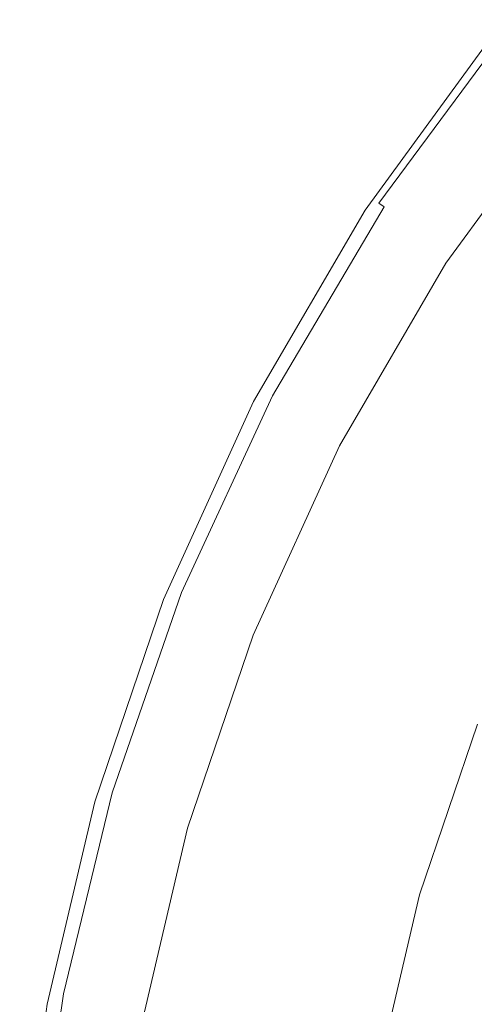
# Model space of a CAD drawing. Extents: x -22 to 22, y -129 to 23.
# Drawn here: x -22 to -18, y 4 to 15 of the extents above; entities that cross this region are included whole.
import ezdxf

# ---------------------------------------------------------------- set-up
doc = ezdxf.new("R2010")
doc.units = 0
doc.header["$LTSCALE"] = 500
doc.header["$MEASUREMENT"] = 0
doc.layers.add('EXC-GL', color=7, linetype='Continuous')

msp = doc.modelspace()

# ---------------------------------------------------------------- linework, layer by layer
at = {"layer": 'EXC-GL', "lineweight": 0}
for points, invisible_edges in [([(-18.749, 12.674, 4.091), (-17.373, 14.534, 4.091), (-17.468, 14.432, 4), (-18.749, 12.674, 4.091)], 15), ([(-17.373, 14.534, 4.091), (-18.749, 12.674, 4.091), (-17.353, 14.517, 4.184), (-17.373, 14.534, 4.091)], 15), ([(-18.726, 12.659, 4.184), (-17.353, 14.517, 4.184), (-18.749, 12.674, 4.091), (-18.726, 12.659, 4.184)], 15), ([(-17.353, 14.517, 4.184), (-18.726, 12.659, 4.184), (-17.317, 14.488, 4.274), (-17.353, 14.517, 4.184)], 15), ([(-18.688, 12.634, 4.274), (-17.317, 14.488, 4.274), (-18.726, 12.659, 4.184), (-18.688, 12.634, 4.274)], 15), ([(-17.317, 14.488, 4.274), (-18.688, 12.634, 4.274), (-17.267, 14.447, 4.354), (-17.317, 14.488, 4.274)], 14), ([(-18.832, 12.562, 1), (-18.832, 12.562, 4), (-17.468, 14.432, 1), (-18.832, 12.562, 1)], 11), ([(-18.832, 12.562, 4), (-17.468, 14.432, 4), (-17.468, 14.432, 1), (-18.832, 12.562, 4)], 15), ([(-18.832, 12.562, 4), (-18.749, 12.674, 4.091), (-17.468, 14.432, 4), (-18.832, 12.562, 4)], 15), ([(-17.468, 14.432, 1), (-16.847, 13.927, 1), (-18.832, 12.562, 1), (-17.468, 14.432, 1)], 15), ([(-18.634, 12.598, 4.354), (-17.267, 14.447, 4.354), (-18.688, 12.634, 4.274), (-18.634, 12.598, 4.354)], 11), ([(-17.267, 14.447, 4.354), (-18.634, 12.598, 4.354), (-17.205, 14.396, 4.419), (-17.267, 14.447, 4.354)], 15), ([(-18.567, 12.554, 4.419), (-17.205, 14.396, 4.419), (-18.634, 12.598, 4.354), (-18.567, 12.554, 4.419)], 15), ([(-17.205, 14.396, 4.419), (-18.567, 12.554, 4.419), (-17.136, 14.339, 4.465), (-17.205, 14.396, 4.419)], 15), ([(-18.492, 12.504, 4.465), (-17.136, 14.339, 4.465), (-18.567, 12.554, 4.419), (-18.492, 12.504, 4.465)], 15), ([(-17.136, 14.339, 4.465), (-18.492, 12.504, 4.465), (-17.064, 14.28, 4.492), (-17.136, 14.339, 4.465)], 15), ([(-18.415, 12.453, 4.492), (-17.064, 14.28, 4.492), (-18.492, 12.504, 4.465), (-18.415, 12.453, 4.492)], 15), ([(-17.064, 14.28, 4.492), (-18.415, 12.453, 4.492), (-16.979, 14.24, 4.5), (-17.064, 14.28, 4.492)], 15), ([(-16.979, 14.24, 4.5), (-18.415, 12.453, 4.492), (-18.327, 12.42, 4.5), (-16.979, 14.24, 4.5)], 15), ([(-16.979, 14.24, 4.5), (-18.327, 12.42, 4.5), (-13.081, 10.871, 4.5), (-16.979, 14.24, 4.5)], 15), ([(-16.847, 13.927, 1), (-18.163, 12.124, 1), (-18.832, 12.562, 1), (-16.847, 13.927, 1)], 15), ([(-18.163, 12.124, 1), (-16.847, 13.927, 1), (-17.995, 12.015, 1.2), (-18.163, 12.124, 1)], 15), ([(-17.995, 12.015, 1.2), (-16.847, 13.927, 1), (-16.692, 13.801, 1.2), (-17.995, 12.015, 1.2)], 15), ([(-16.692, 13.801, 3.2), (-14.751, 12.226, 3.2), (-17.995, 12.015, 3.2), (-16.692, 13.801, 3.2)], 11), ([(-16.692, 13.801, 3.2), (-17.995, 12.015, 3.2), (-16.692, 13.801, 1.2), (-16.692, 13.801, 3.2)], 15), ([(-16.692, 13.801, 1.2), (-17.995, 12.015, 3.2), (-17.995, 12.015, 1.2), (-16.692, 13.801, 1.2)], 11), ([(-19.915, 10.704, 4.091), (-18.749, 12.674, 4.091), (-18.832, 12.562, 4), (-19.915, 10.704, 4.091)], 15), ([(-18.749, 12.674, 4.091), (-19.915, 10.704, 4.091), (-18.726, 12.659, 4.184), (-18.749, 12.674, 4.091)], 15), ([(-19.891, 10.691, 4.184), (-18.726, 12.659, 4.184), (-19.915, 10.704, 4.091), (-19.891, 10.691, 4.184)], 15), ([(-18.726, 12.659, 4.184), (-19.891, 10.691, 4.184), (-18.688, 12.634, 4.274), (-18.726, 12.659, 4.184)], 15), ([(-19.986, 10.584, 4), (-18.832, 12.562, 4), (-19.986, 10.584, 1), (-19.986, 10.584, 4)], 15), ([(-19.986, 10.584, 1), (-18.832, 12.562, 4), (-18.832, 12.562, 1), (-19.986, 10.584, 1)], 11), ([(-19.986, 10.584, 4), (-19.915, 10.704, 4.091), (-18.832, 12.562, 4), (-19.986, 10.584, 4)], 15), ([(-18.832, 12.562, 1), (-18.163, 12.124, 1), (-19.986, 10.584, 1), (-18.832, 12.562, 1)], 15), ([(-19.85, 10.67, 4.274), (-18.688, 12.634, 4.274), (-19.891, 10.691, 4.184), (-19.85, 10.67, 4.274)], 15), ([(-18.688, 12.634, 4.274), (-19.85, 10.67, 4.274), (-18.634, 12.598, 4.354), (-18.688, 12.634, 4.274)], 15), ([(-19.792, 10.64, 4.354), (-18.634, 12.598, 4.354), (-19.85, 10.67, 4.274), (-19.792, 10.64, 4.354)], 15), ([(-18.634, 12.598, 4.354), (-19.792, 10.64, 4.354), (-18.567, 12.554, 4.419), (-18.634, 12.598, 4.354)], 14), ([(-19.721, 10.602, 4.419), (-18.567, 12.554, 4.419), (-19.792, 10.64, 4.354), (-19.721, 10.602, 4.419)], 15), ([(-18.567, 12.554, 4.419), (-19.721, 10.602, 4.419), (-18.492, 12.504, 4.465), (-18.567, 12.554, 4.419)], 15), ([(-19.642, 10.561, 4.465), (-18.492, 12.504, 4.465), (-19.721, 10.602, 4.419), (-19.642, 10.561, 4.465)], 15), ([(-18.492, 12.504, 4.465), (-19.642, 10.561, 4.465), (-18.415, 12.453, 4.492), (-18.492, 12.504, 4.465)], 15), ([(-19.56, 10.518, 4.492), (-18.415, 12.453, 4.492), (-19.642, 10.561, 4.465), (-19.56, 10.518, 4.492)], 15), ([(-18.415, 12.453, 4.492), (-19.56, 10.518, 4.492), (-18.327, 12.42, 4.5), (-18.415, 12.453, 4.492)], 15), ([(-18.327, 12.42, 4.5), (-19.56, 10.518, 4.492), (-19.47, 10.493, 4.5), (-18.327, 12.42, 4.5)], 15), ([(-18.327, 12.42, 4.5), (-19.47, 10.493, 4.5), (-14.103, 9.47, 4.5), (-18.327, 12.42, 4.5)], 15), ([(-13.081, 10.871, 4.5), (-18.327, 12.42, 4.5), (-14.103, 9.47, 4.5), (-13.081, 10.871, 4.5)], 11), ([(-14.751, 12.226, 3.2), (-15.903, 10.647, 3.2), (-17.995, 12.015, 3.2), (-14.751, 12.226, 3.2)], 15), ([(-18.163, 12.124, 1), (-19.276, 10.217, 1), (-19.986, 10.584, 1), (-18.163, 12.124, 1)], 15), ([(-19.276, 10.217, 1), (-18.163, 12.124, 1), (-19.098, 10.125, 1.2), (-19.276, 10.217, 1)], 15), ([(-19.098, 10.125, 1.2), (-18.163, 12.124, 1), (-17.995, 12.015, 1.2), (-19.098, 10.125, 1.2)], 15), ([(-17.995, 12.015, 3.2), (-15.903, 10.647, 3.2), (-19.098, 10.125, 3.2), (-17.995, 12.015, 3.2)], 11), ([(-17.995, 12.015, 3.2), (-19.098, 10.125, 3.2), (-17.995, 12.015, 1.2), (-17.995, 12.015, 3.2)], 15), ([(-17.995, 12.015, 1.2), (-19.098, 10.125, 3.2), (-19.098, 10.125, 1.2), (-17.995, 12.015, 1.2)], 11), ([(-20.861, 8.658, 4.091), (-19.915, 10.704, 4.091), (-19.986, 10.584, 4), (-20.861, 8.658, 4.091)], 15), ([(-19.915, 10.704, 4.091), (-20.861, 8.658, 4.091), (-19.891, 10.691, 4.184), (-19.915, 10.704, 4.091)], 15), ([(-20.836, 8.648, 4.184), (-19.891, 10.691, 4.184), (-20.861, 8.658, 4.091), (-20.836, 8.648, 4.184)], 15), ([(-19.891, 10.691, 4.184), (-20.836, 8.648, 4.184), (-19.85, 10.67, 4.274), (-19.891, 10.691, 4.184)], 15), ([(-20.793, 8.631, 4.274), (-19.85, 10.67, 4.274), (-20.836, 8.648, 4.184), (-20.793, 8.631, 4.274)], 15), ([(-19.85, 10.67, 4.274), (-20.793, 8.631, 4.274), (-19.792, 10.64, 4.354), (-19.85, 10.67, 4.274)], 15), ([(-20.733, 8.607, 4.354), (-19.792, 10.64, 4.354), (-20.793, 8.631, 4.274), (-20.733, 8.607, 4.354)], 15), ([(-19.792, 10.64, 4.354), (-20.733, 8.607, 4.354), (-19.721, 10.602, 4.419), (-19.792, 10.64, 4.354)], 14), ([(-20.658, 8.577, 4.419), (-19.721, 10.602, 4.419), (-20.733, 8.607, 4.354), (-20.658, 8.577, 4.419)], 15), ([(-19.721, 10.602, 4.419), (-20.658, 8.577, 4.419), (-19.642, 10.561, 4.465), (-19.721, 10.602, 4.419)], 15), ([(-15.903, 10.647, 3.2), (-16.877, 8.977, 3.2), (-19.098, 10.125, 3.2), (-15.903, 10.647, 3.2)], 15), ([(-20.92, 8.532, 4), (-19.986, 10.584, 4), (-20.92, 8.532, 1), (-20.92, 8.532, 4)], 15), ([(-20.92, 8.532, 1), (-19.986, 10.584, 4), (-19.986, 10.584, 1), (-20.92, 8.532, 1)], 11), ([(-20.92, 8.532, 4), (-20.861, 8.658, 4.091), (-19.986, 10.584, 4), (-20.92, 8.532, 4)], 15), ([(-19.986, 10.584, 1), (-19.276, 10.217, 1), (-20.92, 8.532, 1), (-19.986, 10.584, 1)], 15), ([(-20.575, 8.543, 4.465), (-19.642, 10.561, 4.465), (-20.658, 8.577, 4.419), (-20.575, 8.543, 4.465)], 15), ([(-19.642, 10.561, 4.465), (-20.575, 8.543, 4.465), (-19.56, 10.518, 4.492), (-19.642, 10.561, 4.465)], 15), ([(-20.489, 8.509, 4.492), (-19.56, 10.518, 4.492), (-20.575, 8.543, 4.465), (-20.489, 8.509, 4.492)], 15), ([(-19.56, 10.518, 4.492), (-20.489, 8.509, 4.492), (-19.47, 10.493, 4.5), (-19.56, 10.518, 4.492)], 15), ([(-19.47, 10.493, 4.5), (-20.489, 8.509, 4.492), (-20.398, 8.49, 4.5), (-19.47, 10.493, 4.5)], 15), ([(-19.47, 10.493, 4.5), (-20.398, 8.49, 4.5), (-14.968, 7.989, 4.5), (-19.47, 10.493, 4.5)], 15), ([(-14.103, 9.47, 4.5), (-19.47, 10.493, 4.5), (-14.968, 7.989, 4.5), (-14.103, 9.47, 4.5)], 11), ([(-19.276, 10.217, 1), (-20.176, 8.238, 1), (-20.92, 8.532, 1), (-19.276, 10.217, 1)], 15), ([(-20.176, 8.238, 1), (-19.276, 10.217, 1), (-19.99, 8.164, 1.2), (-20.176, 8.238, 1)], 15), ([(-19.99, 8.164, 1.2), (-19.276, 10.217, 1), (-19.098, 10.125, 1.2), (-19.99, 8.164, 1.2)], 15), ([(-19.098, 10.125, 3.2), (-16.877, 8.977, 3.2), (-19.99, 8.164, 3.2), (-19.098, 10.125, 3.2)], 11), ([(-19.098, 10.125, 3.2), (-19.99, 8.164, 3.2), (-19.098, 10.125, 1.2), (-19.098, 10.125, 3.2)], 15), ([(-19.098, 10.125, 1.2), (-19.99, 8.164, 3.2), (-19.99, 8.164, 1.2), (-19.098, 10.125, 1.2)], 11), ([(-16.877, 8.977, 3.2), (-17.666, 7.244, 3.2), (-19.99, 8.164, 3.2), (-16.877, 8.977, 3.2)], 15), ([(-21.585, 6.573, 4.091), (-20.861, 8.658, 4.091), (-20.92, 8.532, 4), (-21.585, 6.573, 4.091)], 15), ([(-20.861, 8.658, 4.091), (-21.585, 6.573, 4.091), (-20.836, 8.648, 4.184), (-20.861, 8.658, 4.091)], 15), ([(-21.559, 6.565, 4.184), (-20.836, 8.648, 4.184), (-21.585, 6.573, 4.091), (-21.559, 6.565, 4.184)], 15), ([(-20.836, 8.648, 4.184), (-21.559, 6.565, 4.184), (-20.793, 8.631, 4.274), (-20.836, 8.648, 4.184)], 15), ([(-21.514, 6.552, 4.274), (-20.793, 8.631, 4.274), (-21.559, 6.565, 4.184), (-21.514, 6.552, 4.274)], 15), ([(-20.793, 8.631, 4.274), (-21.514, 6.552, 4.274), (-20.733, 8.607, 4.354), (-20.793, 8.631, 4.274)], 15), ([(-21.452, 6.534, 4.354), (-20.733, 8.607, 4.354), (-21.514, 6.552, 4.274), (-21.452, 6.534, 4.354)], 15), ([(-20.733, 8.607, 4.354), (-21.452, 6.534, 4.354), (-20.658, 8.577, 4.419), (-20.733, 8.607, 4.354)], 14), ([(-21.375, 6.511, 4.419), (-20.658, 8.577, 4.419), (-21.452, 6.534, 4.354), (-21.375, 6.511, 4.419)], 15), ([(-20.658, 8.577, 4.419), (-21.375, 6.511, 4.419), (-20.575, 8.543, 4.465), (-20.658, 8.577, 4.419)], 15), ([(-21.631, 6.441, 4), (-20.92, 8.532, 4), (-21.631, 6.441, 1), (-21.631, 6.441, 4)], 15), ([(-21.631, 6.441, 1), (-20.92, 8.532, 4), (-20.92, 8.532, 1), (-21.631, 6.441, 1)], 11), ([(-21.631, 6.441, 4), (-21.585, 6.573, 4.091), (-20.92, 8.532, 4), (-21.631, 6.441, 4)], 15), ([(-20.92, 8.532, 1), (-20.176, 8.238, 1), (-21.631, 6.441, 1), (-20.92, 8.532, 1)], 15), ([(-21.289, 6.486, 4.465), (-20.575, 8.543, 4.465), (-21.375, 6.511, 4.419), (-21.289, 6.486, 4.465)], 15), ([(-20.575, 8.543, 4.465), (-21.289, 6.486, 4.465), (-20.489, 8.509, 4.492), (-20.575, 8.543, 4.465)], 15), ([(-21.2, 6.46, 4.492), (-20.489, 8.509, 4.492), (-21.289, 6.486, 4.465), (-21.2, 6.46, 4.492)], 15), ([(-20.489, 8.509, 4.492), (-21.2, 6.46, 4.492), (-20.398, 8.49, 4.5), (-20.489, 8.509, 4.492)], 15), ([(-20.398, 8.49, 4.5), (-21.2, 6.46, 4.492), (-21.109, 6.447, 4.5), (-20.398, 8.49, 4.5)], 15), ([(-20.398, 8.49, 4.5), (-21.109, 6.447, 4.5), (-15.667, 6.452, 4.5), (-20.398, 8.49, 4.5)], 15), ([(-14.968, 7.989, 4.5), (-20.398, 8.49, 4.5), (-15.667, 6.452, 4.5), (-14.968, 7.989, 4.5)], 11), ([(-20.176, 8.238, 1), (-20.862, 6.221, 1), (-21.631, 6.441, 1), (-20.176, 8.238, 1)], 15), ([(-20.862, 6.221, 1), (-20.176, 8.238, 1), (-20.67, 6.166, 1.2), (-20.862, 6.221, 1)], 15), ([(-20.67, 6.166, 1.2), (-20.176, 8.238, 1), (-19.99, 8.164, 1.2), (-20.67, 6.166, 1.2)], 15), ([(-19.99, 8.164, 3.2), (-17.666, 7.244, 3.2), (-20.67, 6.166, 3.2), (-19.99, 8.164, 3.2)], 11), ([(-19.99, 8.164, 3.2), (-20.67, 6.166, 3.2), (-19.99, 8.164, 1.2), (-19.99, 8.164, 3.2)], 15), ([(-19.99, 8.164, 1.2), (-20.67, 6.166, 3.2), (-20.67, 6.166, 1.2), (-19.99, 8.164, 1.2)], 11), ([(-17.666, 7.244, 3.2), (-18.267, 5.478, 3.2), (-20.67, 6.166, 3.2), (-17.666, 7.244, 3.2)], 15), ([(-17.666, 7.244, 1.2), (-17.48, 7.17, 1), (-18.267, 5.478, 1.2), (-17.666, 7.244, 1.2)], 11), ([(-18.267, 5.478, 3.2), (-17.666, 7.244, 3.2), (-18.267, 5.478, 1.2), (-18.267, 5.478, 3.2)], 14), ([(-18.267, 5.478, 1.2), (-17.666, 7.244, 3.2), (-17.666, 7.244, 1.2), (-18.267, 5.478, 1.2)], 15), ([(-17.48, 7.17, 1), (-18.074, 5.423, 1), (-18.267, 5.478, 1.2), (-17.48, 7.17, 1)], 15), ([(-17.48, 7.17, 1), (-15.992, 6.581, 1), (-18.074, 5.423, 1), (-17.48, 7.17, 1)], 15), ([(-22.09, 4.48, 4.091), (-21.585, 6.573, 4.091), (-21.631, 6.441, 4), (-22.09, 4.48, 4.091)], 15), ([(-21.585, 6.573, 4.091), (-22.09, 4.48, 4.091), (-21.559, 6.565, 4.184), (-21.585, 6.573, 4.091)], 15), ([(-22.064, 4.475, 4.184), (-21.559, 6.565, 4.184), (-22.09, 4.48, 4.091), (-22.064, 4.475, 4.184)], 15), ([(-21.559, 6.565, 4.184), (-22.064, 4.475, 4.184), (-21.514, 6.552, 4.274), (-21.559, 6.565, 4.184)], 15), ([(-22.019, 4.466, 4.274), (-21.514, 6.552, 4.274), (-22.064, 4.475, 4.184), (-22.019, 4.466, 4.274)], 15), ([(-21.514, 6.552, 4.274), (-22.019, 4.466, 4.274), (-21.452, 6.534, 4.354), (-21.514, 6.552, 4.274)], 15), ([(-21.955, 4.454, 4.354), (-21.452, 6.534, 4.354), (-22.019, 4.466, 4.274), (-21.955, 4.454, 4.354)], 15), ([(-21.452, 6.534, 4.354), (-21.955, 4.454, 4.354), (-21.375, 6.511, 4.419), (-21.452, 6.534, 4.354)], 14), ([(-15.992, 6.581, 1), (-16.536, 4.983, 1), (-18.074, 5.423, 1), (-15.992, 6.581, 1)], 15), ([(-16.847, 6.566, 4.822), (-17.748, 3.2, 4.822), (-17.699, 3.525, 4.913), (-16.847, 6.566, 4.822)], 15), ([(-17.748, 3.2, 4.822), (-16.847, 6.566, 4.822), (-17.722, 3.196, 4.729), (-17.748, 3.2, 4.822)], 15), ([(-16.821, 6.557, 4.729), (-17.722, 3.196, 4.729), (-16.847, 6.566, 4.822), (-16.821, 6.557, 4.729)], 15), ([(-17.722, 3.196, 4.729), (-16.821, 6.557, 4.729), (-17.676, 3.188, 4.64), (-17.722, 3.196, 4.729)], 15), ([(-22.124, 4.344, 1), (-22.124, 4.344, 4), (-21.631, 6.441, 1), (-22.124, 4.344, 1)], 11), ([(-22.124, 4.344, 4), (-21.631, 6.441, 4), (-21.631, 6.441, 1), (-22.124, 4.344, 4)], 15), ([(-22.124, 4.344, 4), (-22.09, 4.48, 4.091), (-21.631, 6.441, 4), (-22.124, 4.344, 4)], 15), ([(-21.631, 6.441, 1), (-20.862, 6.221, 1), (-22.124, 4.344, 1), (-21.631, 6.441, 1)], 15), ([(-21.876, 4.439, 4.419), (-21.375, 6.511, 4.419), (-21.955, 4.454, 4.354), (-21.876, 4.439, 4.419)], 15), ([(-21.375, 6.511, 4.419), (-21.876, 4.439, 4.419), (-21.289, 6.486, 4.465), (-21.375, 6.511, 4.419)], 15), ([(-21.788, 4.422, 4.465), (-21.289, 6.486, 4.465), (-21.876, 4.439, 4.419), (-21.788, 4.422, 4.465)], 15), ([(-21.289, 6.486, 4.465), (-21.788, 4.422, 4.465), (-21.2, 6.46, 4.492), (-21.289, 6.486, 4.465)], 15), ([(-21.697, 4.404, 4.492), (-21.2, 6.46, 4.492), (-21.788, 4.422, 4.465), (-21.697, 4.404, 4.492)], 15), ([(-21.2, 6.46, 4.492), (-21.697, 4.404, 4.492), (-21.109, 6.447, 4.5), (-21.2, 6.46, 4.492)], 15), ([(-21.109, 6.447, 4.5), (-21.697, 4.404, 4.492), (-21.606, 4.396, 4.5), (-21.109, 6.447, 4.5)], 15), ([(-21.109, 6.447, 4.5), (-21.606, 4.396, 4.5), (-16.2, 4.886, 4.5), (-21.109, 6.447, 4.5)], 15), ([(-15.667, 6.452, 4.5), (-21.109, 6.447, 4.5), (-16.2, 4.886, 4.5), (-15.667, 6.452, 4.5)], 11), ([(-20.862, 6.221, 1), (-21.338, 4.199, 1), (-22.124, 4.344, 1), (-20.862, 6.221, 1)], 15), ([(-21.338, 4.199, 1), (-20.862, 6.221, 1), (-21.141, 4.162, 1.2), (-21.338, 4.199, 1)], 15), ([(-21.141, 4.162, 1.2), (-20.862, 6.221, 1), (-20.67, 6.166, 1.2), (-21.141, 4.162, 1.2)], 15), ([(-20.67, 6.166, 3.2), (-18.267, 5.478, 3.2), (-21.141, 4.162, 3.2), (-20.67, 6.166, 3.2)], 11), ([(-20.67, 6.166, 3.2), (-21.141, 4.162, 3.2), (-20.67, 6.166, 1.2), (-20.67, 6.166, 3.2)], 15), ([(-20.67, 6.166, 1.2), (-21.141, 4.162, 3.2), (-21.141, 4.162, 1.2), (-20.67, 6.166, 1.2)], 11), ([(-18.267, 5.478, 3.2), (-18.683, 3.707, 3.2), (-21.141, 4.162, 3.2), (-18.267, 5.478, 3.2)], 15), ([(-18.267, 5.478, 1.2), (-18.074, 5.423, 1), (-18.683, 3.707, 1.2), (-18.267, 5.478, 1.2)], 11), ([(-18.683, 3.707, 3.2), (-18.267, 5.478, 3.2), (-18.683, 3.707, 1.2), (-18.683, 3.707, 3.2)], 14), ([(-18.683, 3.707, 1.2), (-18.267, 5.478, 3.2), (-18.267, 5.478, 1.2), (-18.683, 3.707, 1.2)], 15), ([(-18.074, 5.423, 1), (-18.486, 3.671, 1), (-18.683, 3.707, 1.2), (-18.074, 5.423, 1)], 15), ([(-18.074, 5.423, 1), (-16.536, 4.983, 1), (-18.486, 3.671, 1), (-18.074, 5.423, 1)], 15), ([(-16.536, 4.983, 1), (-16.913, 3.38, 1), (-18.486, 3.671, 1), (-16.536, 4.983, 1)], 15), ([(-16.2, 4.886, 4.5), (-21.606, 4.396, 4.5), (-16.569, 3.316, 4.5), (-16.2, 4.886, 4.5)], 11), ([(-22.388, 2.41, 4.091), (-22.09, 4.48, 4.091), (-22.124, 4.344, 4), (-22.388, 2.41, 4.091)], 15), ([(-22.09, 4.48, 4.091), (-22.388, 2.41, 4.091), (-22.064, 4.475, 4.184), (-22.09, 4.48, 4.091)], 15), ([(-22.361, 2.407, 4.184), (-22.064, 4.475, 4.184), (-22.388, 2.41, 4.091), (-22.361, 2.407, 4.184)], 15), ([(-22.064, 4.475, 4.184), (-22.361, 2.407, 4.184), (-22.019, 4.466, 4.274), (-22.064, 4.475, 4.184)], 15), ([(-22.315, 2.403, 4.274), (-22.019, 4.466, 4.274), (-22.361, 2.407, 4.184), (-22.315, 2.403, 4.274)], 15), ([(-22.019, 4.466, 4.274), (-22.315, 2.403, 4.274), (-21.955, 4.454, 4.354), (-22.019, 4.466, 4.274)], 15), ([(-22.25, 2.396, 4.354), (-21.955, 4.454, 4.354), (-22.315, 2.403, 4.274), (-22.25, 2.396, 4.354)], 15), ([(-21.955, 4.454, 4.354), (-22.25, 2.396, 4.354), (-21.876, 4.439, 4.419), (-21.955, 4.454, 4.354)], 14), ([(-22.171, 2.389, 4.419), (-21.876, 4.439, 4.419), (-22.25, 2.396, 4.354), (-22.171, 2.389, 4.419)], 15), ([(-21.876, 4.439, 4.419), (-22.171, 2.389, 4.419), (-21.788, 4.422, 4.465), (-21.876, 4.439, 4.419)], 15), ([(-22.082, 2.38, 4.465), (-21.788, 4.422, 4.465), (-22.171, 2.389, 4.419), (-22.082, 2.38, 4.465)], 15), ([(-21.788, 4.422, 4.465), (-22.082, 2.38, 4.465), (-21.697, 4.404, 4.492), (-21.788, 4.422, 4.465)], 15), ([(-21.989, 2.371, 4.492), (-21.697, 4.404, 4.492), (-22.082, 2.38, 4.465), (-21.989, 2.371, 4.492)], 15), ([(-21.697, 4.404, 4.492), (-21.989, 2.371, 4.492), (-21.606, 4.396, 4.5), (-21.697, 4.404, 4.492)], 15), ([(-21.606, 4.396, 4.5), (-21.989, 2.371, 4.492), (-21.898, 2.367, 4.5), (-21.606, 4.396, 4.5)], 15), ([(-21.606, 4.396, 4.5), (-21.898, 2.367, 4.5), (-16.569, 3.316, 4.5), (-21.606, 4.396, 4.5)], 15), ([(-22.409, 2.272, 4), (-22.124, 4.344, 4), (-22.409, 2.272, 1), (-22.409, 2.272, 4)], 15), ([(-22.409, 2.272, 1), (-22.124, 4.344, 4), (-22.124, 4.344, 1), (-22.409, 2.272, 1)], 11), ([(-22.409, 2.272, 4), (-22.388, 2.41, 4.091), (-22.124, 4.344, 4), (-22.409, 2.272, 4)], 15), ([(-22.124, 4.344, 1), (-21.338, 4.199, 1), (-22.409, 2.272, 1), (-22.124, 4.344, 1)], 15)]:
    msp.add_3dface(points, dxfattribs=dict(at, invisible_edges=invisible_edges))

doc.saveas('drawing.dxf')
